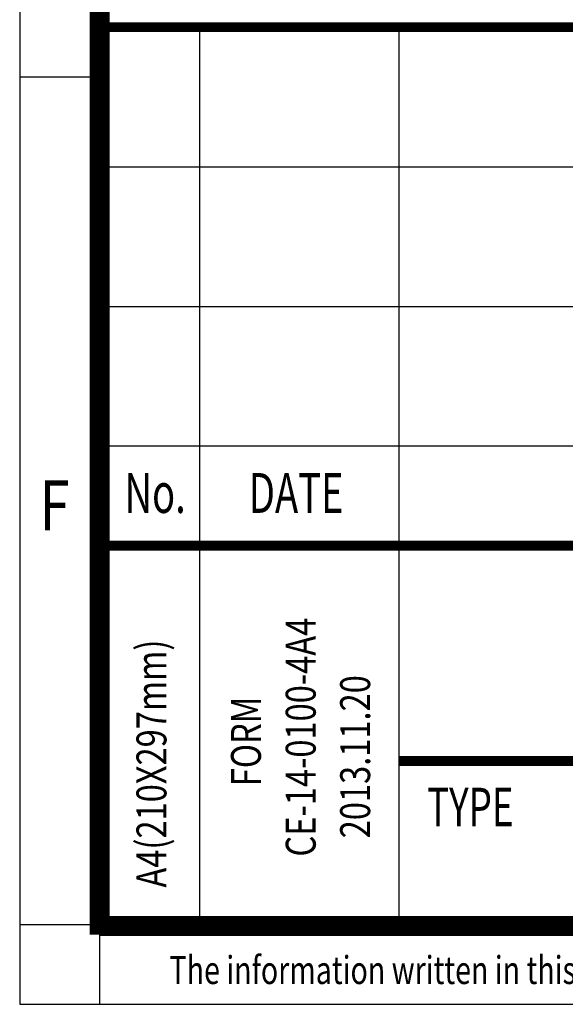
# Model space of a CAD drawing. Units: millimetres. Extents: x 1447 to 3181, y 14 to 2576.
# Drawn here: x 1447 to 1713, y 14 to 495 of the extents above; entities that cross this region are included whole.
import ezdxf
from ezdxf.enums import TextEntityAlignment as Align

# ---------------------------------------------------------------- set-up
doc = ezdxf.new("R2010")
doc.units = ezdxf.units.MM
doc.layers.get('0').update_dxf_attribs({"linetype": 'CONTINUOUS', "lineweight": 30})
doc.styles.add('HY견고딕', font='txt')
doc.styles.add('ROMANS', font='romans.shx', dxfattribs={"width": 0.7, "height": 3.5, "bigfont": 'whgtxt.shx'})

# ---------------------------------------------------------------- blocks, each defined once
blk = doc.blocks.new('HS_A4양식_S(297X210MM)')
for p, q in [((18, 277), (18, 14)), ((22, 60.5), (18, 60.5)), ((18, 18), (196, 18))]:
    blk.add_line(p, q)
at = {"color": 0}
for p, q in [((22, 277), (22, 14)), ((18, 14), (196, 14)), ((18, 14), (196, 14))]:
    blk.add_line(p, q, dxfattribs=at)
at = {"color": 3}
for points, const_width in [([(22, 273.072), (22, 17.5)], 1), ([(22, 17.928), (192, 17.928), (192, 273), (21.5, 273)], 1), ([(22, 63.5), (22, 18.5)], 0.5)]:
    blk.add_lwpolyline(points, dxfattribs=dict(at, const_width=const_width))
at = {"style": 'ROMANS', "width": 0.8}
blk.add_text('F', height=2.5, dxfattribs=at).set_placement((19.75, 38.697), align=Align.MIDDLE)
at = {"style": 'ROMANS', "width": 0.75}
blk.add_text("The information written in this drawing is HYOSUNG HEAVY INDUSTRIES's property, and may not be disclosed and/or reproduced without the prior official permission of HYOSUNG HEAVY INDUSTRIES Corp.", height=1.4, dxfattribs=at).set_placement((25.507, 15.017))
blk = doc.blocks.new('HYOSUNG_TITLE_A4')
at = {"color": 3}
for p, q in [((-170.253, 45.144), (-85, 44.998)), ((-170, 45), (-85, 45)), ((-165, 45), (-165, 0)), ((-155, 45), (-155, 0)), ((-170, 38), (-85, 38)), ((-170, 31), (-85, 31)), ((-170, 24), (-85, 24)), ((-170, 19), (-85, 19)), ((-155, 8.197), (-85, 8.197))]:
    blk.add_line(p, q, dxfattribs=at)
blk.add_line((-170, 0), (0, 0))
at = {"color": 3, "const_width": 0.5}
for points in [[(-170.25, 45), (0, 45)], [(-170, 45), (-170, 0)], [(-85, 19), (-170, 19)], [(-85, 8.197), (-155, 8.197)]]:
    blk.add_lwpolyline(points, dxfattribs=at)
at = {"style": 'ROMANS', "width": 0.7}
for s, height, p in [('No.', 2, (-168.75, 20.642)), ('DATE', 2, (-162.524, 20.642)), ('TYPE', 1.9292, (-153.592, 4.931))]:
    blk.add_text(s, height=height, dxfattribs=at).set_placement(p)
at = {"style": 'ROMANS', "width": 0.8}
for s, p in [('CE-14-0100-4A4', (-159.173, 9.396)), ('2013.11.20', (-156.445, 8.415)), ('FORM', (-161.915, 9.181))]:
    blk.add_text(s, height=1.5, rotation=90, dxfattribs=at).set_placement(p, align=Align.CENTER)
blk.add_text('A4(210X297mm)', height=1.5, rotation=90, dxfattribs=at).set_placement((-166.65, 1.855))
for tag, height, style, width, p in [('GEN-TITLE-DES1{20}', 3.4, 'HY견고딕', 0.9, (-40.122, 40.232)), ('GEN-TITLE-DES2{24.5}', 2.5, 'ROMANS', 0.8, (-40.246, 36.368)), ('GEN-TITLE-NR{12.3}', 4, 'HY견고딕', 0.9, (-52.352, 27.935)), ('GEN-TITLE-DAT{7.1}', 2, 'ROMANS', 0.7, (-7.814, 21.466)), ('GEN-TITLE-REV{22.6}', 3, 'ROMANS', 0.7, (-4.61, 15.46))]:
    blk.add_attdef(tag, text='', height=height, dxfattribs=dict(style=style, width=width)).set_placement(p, align=Align.CENTER)
at = {"style": 'ROMANS', "width": 0.7}
for tag, height, p in [('GEN-TITLE-CTRN{2.5}', 2, (-167.5, 41.5)), ('GEN-TITLE-POSI{22.6}', 2, (-8.078, 32.461)), ('GEN-TITLE-APPM{2.5}', 2, (-167.5, 27.5)), ('GEN-TITLE-FSCM{20.7}', 1.8, (-12.776, 11.147))]:
    blk.add_attdef(tag, text='', height=height, dxfattribs=at).set_placement(p, align=Align.MIDDLE_CENTER)
for tag, height, p in [('GEN-TITLE-PLOT{5}', 1.8, (-160, 41.5)), ('GEN-TITLE-CHKM{2.5}', 2, (-167.5, 34.5)), ('GEN-TITLE-ISSD{5}', 1.8, (-160, 34.5)), ('GEN-TITLE-ITEM{12.7}', 3.5, (-120, 4.097)), ('GEN-TITLE-REF{12.7}', 3.5, (-39.421, 4.1)), ('GEN-TITLE-GRADE{22.6}', 3, (-4.664, 4.087))]:
    blk.add_attdef(tag, text='', height=height, dxfattribs=at).set_placement(p, align=Align.MIDDLE)
for tag, p in [('GEN-TITLE-MAT2{35}', (-153.172, 41.5)), ('GEN-TITLE-MAT1{35}', (-153.172, 34.5)), ('GEN-TITLE-DACT{35}', (-153.172, 27.5))]:
    blk.add_attdef(tag, text='', height=2, dxfattribs=at).set_placement(p, align=Align.MIDDLE_LEFT)
at = {"style": 'ROMANS'}
blk.add_attdef('GEN-TITLE-SCA{12.7}', text='', height=2, dxfattribs=at).set_placement((-7.661, 26.683), align=Align.CENTER)

msp = doc.modelspace()

# ---------------------------------------------------------------- block references
at = {"lineweight": 0, "xscale": 9.740499999999999, "yscale": 9.740499999999999, "zscale": 9.740499999999999}
for name, p in [('HS_A4양식_S(297X210MM)', (1271.4472, -122.367)), ('HYOSUNG_TITLE_A4', (3141.6232, 52.962))]:
    msp.add_blockref(name, p, dxfattribs=at)

doc.saveas('drawing.dxf')
